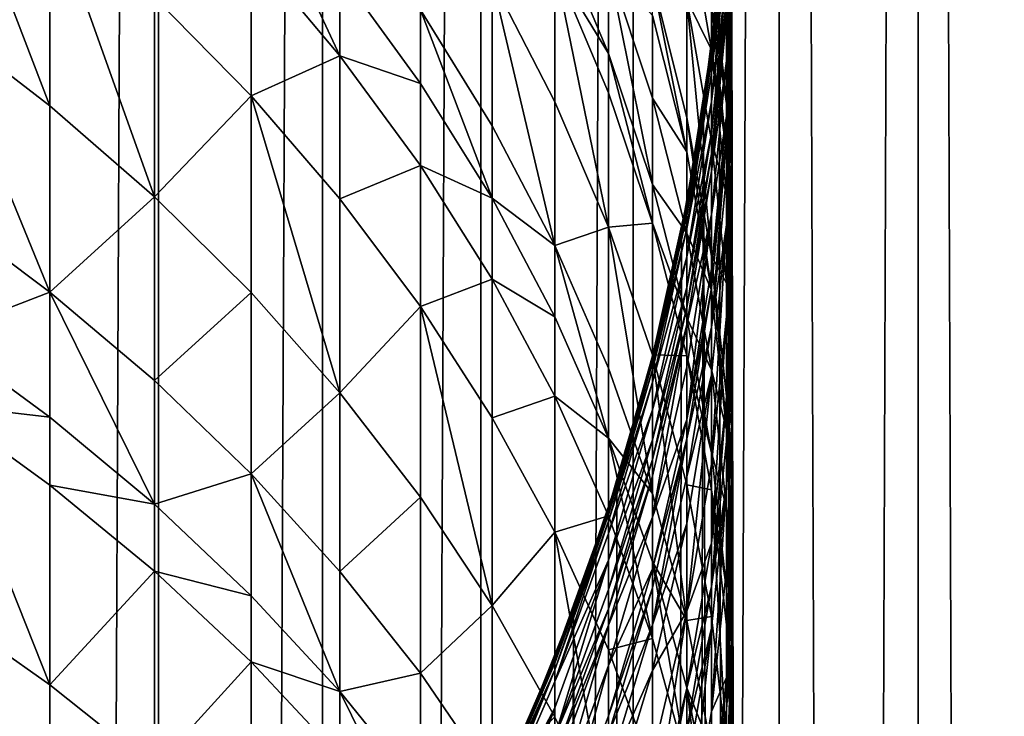
# Model space of a CAD drawing. Extents: x -23 to 23, y -4 to 166.
# Drawn here: x 7 to 11, y 111 to 114 of the extents above; entities that cross this region are included whole.
import ezdxf

# ---------------------------------------------------------------- set-up
doc = ezdxf.new("R2010")
doc.units = 0
doc.header["$MEASUREMENT"] = 0

msp = doc.modelspace()

# ---------------------------------------------------------------- linework, layer by layer
for points in [[(7.721892, 148, 12.859719), (7.049651, 0, 13.240182), (7.721892, 0, 12.859719)], [(7.721892, 148, 12.859719), (7.049651, 148, 13.240182), (7.049651, 0, 13.240182)], [(8.373656, 148, 12.445155), (7.721892, 0, 12.859719), (8.373656, 0, 12.445155)], [(8.373656, 148, 12.445155), (7.721892, 148, 12.859719), (7.721892, 0, 12.859719)], [(9.003214, 148, 11.997589), (8.373656, 0, 12.445155), (9.003214, 0, 11.997589)], [(9.003214, 148, 11.997589), (8.373656, 148, 12.445155), (8.373656, 0, 12.445155)], [(9.608897, 148, 11.518207), (9.003214, 0, 11.997589), (9.608897, 0, 11.518207)], [(9.608897, 148, 11.518207), (9.003214, 148, 11.997589), (9.003214, 0, 11.997589)], [(10.1891, 148, 11.008281), (9.608897, 148, 11.518207), (9.608897, 0, 11.518207)], [(10.1891, 148, 11.008281), (9.608897, 0, 11.518207), (10.1891, 0, 11.008281)], [(9.999998, 114.991493, -11.180342), (10.1891, 148, -11.008281), (10.1891, 0, -11.008281)], [(10.1891, 148, -11.008281), (10.742283, 148, -10.469162), (10.742283, 0, -10.469162)], [(10.1891, 148, -11.008281), (10.742283, 0, -10.469162), (10.1891, 0, -11.008281)], [(10.742283, 148, 10.469162), (10.1891, 148, 11.008281), (10.1891, 0, 11.008281)], [(10.742283, 148, 10.469162), (10.1891, 0, 11.008281), (10.742283, 0, 10.469162)], [(10.742283, 148, -10.469162), (11.266979, 0, -9.902282), (10.742283, 0, -10.469162)], [(10.742283, 148, -10.469162), (11.266979, 148, -9.902282), (11.266979, 0, -9.902282)], [(11.266979, 148, 9.902282), (10.742283, 148, 10.469162), (10.742283, 0, 10.469162)], [(11.266979, 148, 9.902282), (10.742283, 0, 10.469162), (11.266979, 0, 9.902282)], [(9.987481, 114.499786, -11.191525), (9.999998, 114.991493, -11.180342), (10.1891, 0, -11.008281)], [(7.289686, 113.50943, -73.965233), (6.845471, 114.664345, -73.239426), (7.289686, 114.313469, -72.967003)], [(6.845471, 113.850334, -74.250023), (6.845471, 114.664345, -73.239426), (7.289686, 113.50943, -73.965233)], [(9.980268, 114.60083, -58.717564), (10, 113.99469, -58.553669), (10, 113.832581, -59.129574)], [(9.980268, 114.435204, -59.305935), (9.980268, 114.60083, -58.717564), (10, 113.832581, -59.129574)], [(9.950564, 114.006874, -11.22436), (9.987481, 114.499786, -11.191525), (10.1891, 0, -11.008281)], [(8.09017, 114.4636, -71.140762), (8.443279, 114.039566, -70.840485), (8.443279, 113.708038, -71.300545)], [(8.09017, 114.127052, -71.60778), (8.09017, 114.4636, -71.140762), (8.443279, 113.708038, -71.300545)], [(9.980268, 114.232872, -59.968464), (9.980268, 114.435204, -59.305935), (10, 113.832581, -59.129574)], [(9.921147, 113.746666, -50.984165), (9.980268, 114.372093, -50.984165), (9.950564, 114.006874, -11.22436)], [(9.980268, 114.357903, -51.881542), (9.980268, 114.372093, -50.984165), (9.921147, 113.746666, -50.984165)], [(9.980268, 114.357903, -51.881542), (9.921147, 113.746666, -50.984165), (9.921147, 113.732788, -51.861759)], [(9.980268, 114.34462, -52.232494), (9.980268, 114.357903, -51.881542), (9.921147, 113.732788, -51.861759)], [(9.980268, 114.34462, -52.232494), (9.921147, 113.732788, -51.861759), (9.921147, 113.719795, -52.204975)], [(9.980268, 114.315331, -52.778019), (9.980268, 114.34462, -52.232494), (9.921147, 113.719795, -52.204975)], [(7.705132, 113.147781, -73.663116), (7.289686, 114.313469, -72.967003), (7.705132, 113.941261, -72.678009)], [(7.289686, 113.50943, -73.965233), (7.289686, 114.313469, -72.967003), (7.705132, 113.147781, -73.663116)], [(9.822872, 114.299698, -63.325947), (9.921147, 113.910736, -62.656994), (9.921147, 113.730949, -63.077911)], [(9.822872, 113.931473, -64.138077), (9.822872, 114.299698, -63.325947), (9.921147, 113.730949, -63.077911)], [(9.980268, 114.315331, -52.778019), (9.921147, 113.719795, -52.204975), (9.921147, 113.691154, -52.738476)], [(9.921147, 113.639236, -53.423424), (9.980268, 114.315331, -52.778019), (9.921147, 113.691154, -52.738476)], [(9.980268, 114.262245, -53.478405), (9.980268, 114.315331, -52.778019), (9.921147, 113.639236, -53.423424)], [(10, 114.300629, -57.314617), (9.980268, 113.862564, -56.337044), (9.980268, 113.687866, -57.177547)], [(10, 114.076279, -58.245186), (10, 114.300629, -57.314617), (9.980268, 113.687866, -57.177547)], [(9.980268, 114.145256, -54.564693), (9.980268, 114.262245, -53.478405), (9.921147, 113.639236, -53.423424)], [(9.297765, 114.228096, -67.453484), (9.510565, 114.066696, -66.541786), (9.510565, 113.71756, -67.155617)], [(9.297765, 114.06823, -67.724487), (9.297765, 114.228096, -67.453484), (9.510565, 113.71756, -67.155617)], [(9.980268, 114.232872, -59.968464), (10, 113.832581, -59.129574), (10, 113.634537, -59.778061)], [(9.980268, 113.852158, -61.087132), (9.980268, 114.232872, -59.968464), (10, 113.634537, -59.778061)], [(9.980268, 114.145256, -54.564693), (9.921147, 113.639236, -53.423424), (9.921147, 113.524834, -54.485767)], [(9.980268, 114.017929, -55.453106), (9.980268, 114.145256, -54.564693), (9.921147, 113.524834, -54.485767)], [(7.705132, 113.941261, -72.678009), (8.09017, 114.127052, -71.60778), (8.09017, 113.549171, -72.373596)], [(8.09017, 113.549171, -72.373596), (8.09017, 114.127052, -71.60778), (8.443279, 113.708038, -71.300545)], [(9.921147, 114.099586, -62.194763), (9.980268, 113.852158, -61.087132), (9.980268, 113.518684, -61.963005)], [(9.921147, 113.910736, -62.656994), (9.921147, 114.099586, -62.194763), (9.980268, 113.518684, -61.963005)], [(9.04827, 114.010284, -68.914719), (9.297765, 114.06823, -67.724487), (9.297765, 113.524712, -68.603882)], [(9.297765, 114.06823, -67.724487), (9.510565, 113.71756, -67.155617), (9.510565, 113.560585, -67.421722)], [(9.510565, 113.026894, -68.28521), (9.297765, 114.06823, -67.724487), (9.510565, 113.560585, -67.421722)], [(9.297765, 113.524712, -68.603882), (9.297765, 114.06823, -67.724487), (9.510565, 113.026894, -68.28521)], [(9.510565, 114.066696, -66.541786), (9.685832, 113.868294, -65.639633), (9.685832, 113.539063, -66.249321)], [(9.685832, 113.196495, -66.851608), (9.510565, 114.066696, -66.541786), (9.685832, 113.539063, -66.249321)], [(9.510565, 113.71756, -67.155617), (9.510565, 114.066696, -66.541786), (9.685832, 113.196495, -66.851608)], [(10, 114.076279, -58.245186), (9.980268, 113.687866, -57.177547), (9.980268, 113.468376, -58.087971)], [(10, 113.99469, -58.553669), (10, 114.076279, -58.245186), (9.980268, 113.468376, -58.087971)], [(8.443279, 114.039566, -70.840485), (8.763067, 113.890793, -70.108215), (8.763067, 113.598282, -70.527985)], [(8.443279, 113.708038, -71.300545), (8.443279, 114.039566, -70.840485), (8.763067, 113.598282, -70.527985)], [(8.763067, 113.890793, -70.108215), (9.04827, 114.010284, -68.914719), (9.04827, 113.429153, -69.791679)], [(9.297765, 112.953644, -69.465637), (9.04827, 114.010284, -68.914719), (9.297765, 113.524712, -68.603882)], [(9.04827, 113.429153, -69.791679), (9.04827, 114.010284, -68.914719), (9.297765, 112.953644, -69.465637)], [(9.980268, 114.017929, -55.453106), (9.921147, 113.524834, -54.485767), (9.921147, 113.400307, -55.354591)], [(9.980268, 113.933548, -55.953327), (9.980268, 114.017929, -55.453106), (9.921147, 113.400307, -55.354591)], [(9.685832, 114.008102, -65.370651), (9.822872, 113.931473, -64.138077), (9.822872, 113.462753, -65.09053)], [(9.685832, 114.008102, -65.370651), (9.822872, 113.462753, -65.09053), (9.822872, 113.325668, -65.354279)], [(9.685832, 113.868294, -65.639633), (9.685832, 114.008102, -65.370651), (9.822872, 113.325668, -65.354279)], [(9.888653, 113.511864, -11.278943), (9.950564, 114.006874, -11.22436), (10.1891, 0, -11.008281)], [(9.921147, 113.746666, -50.984165), (9.950564, 114.006874, -11.22436), (9.888653, 113.511864, -11.278943)], [(10, 113.99469, -58.553669), (9.980268, 113.468376, -58.087971), (9.980268, 113.38855, -58.389774)], [(10, 113.832581, -59.129574), (10, 113.99469, -58.553669), (9.980268, 113.38855, -58.389774)], [(7.705132, 113.147781, -73.663116), (7.705132, 113.941261, -72.678009), (8.09017, 113.549171, -72.373596)], [(9.822872, 113.931473, -64.138077), (9.921147, 113.730949, -63.077911), (9.921147, 113.370125, -63.873718)], [(9.921147, 112.910828, -64.80703), (9.822872, 113.931473, -64.138077), (9.921147, 113.370125, -63.873718)], [(9.822872, 113.462753, -65.09053), (9.822872, 113.931473, -64.138077), (9.921147, 112.910828, -64.80703)], [(9.980268, 113.933548, -55.953327), (9.921147, 113.317787, -55.843788), (9.921147, 113.248367, -56.219048)], [(9.980268, 113.933548, -55.953327), (9.921147, 113.400307, -55.354591), (9.921147, 113.317787, -55.843788)], [(9.980268, 113.862564, -56.337044), (9.980268, 113.933548, -55.953327), (9.921147, 113.248367, -56.219048)], [(9.921147, 113.910736, -62.656994), (9.980268, 113.518684, -61.963005), (9.980268, 113.33374, -62.41568)], [(9.921147, 113.730949, -63.077911), (9.921147, 113.910736, -62.656994), (9.980268, 113.33374, -62.41568)], [(8.763067, 113.890793, -70.108215), (9.04827, 113.429153, -69.791679), (9.04827, 113.141479, -70.204498)], [(8.763067, 113.598282, -70.527985), (8.763067, 113.890793, -70.108215), (9.04827, 113.141479, -70.204498)], [(9.685832, 113.539063, -66.249321), (9.685832, 113.868294, -65.639633), (9.822872, 113.325668, -65.354279)], [(9.980268, 113.687866, -57.177547), (9.980268, 113.862564, -56.337044), (9.921147, 113.248367, -56.219048)], [(7.289686, 112.768799, -74.823822), (6.845471, 113.850334, -74.250023), (7.289686, 113.50943, -73.965233)], [(6.845471, 113.100533, -75.119255), (6.845471, 113.850334, -74.250023), (7.289686, 112.768799, -74.823822)], [(9.980268, 113.852158, -61.087132), (10, 113.634537, -59.778061), (10, 113.261887, -60.873016)], [(10, 112.935478, -61.730331), (9.980268, 113.852158, -61.087132), (10, 113.261887, -60.873016)], [(9.980268, 113.518684, -61.963005), (9.980268, 113.852158, -61.087132), (10, 112.935478, -61.730331)], [(10, 113.832581, -59.129574), (9.980268, 113.38855, -58.389774), (9.980268, 113.22995, -58.953209)], [(10, 113.634537, -59.778061), (10, 113.832581, -59.129574), (9.980268, 113.22995, -58.953209)], [(9.822872, 113.12619, -50.984165), (9.921147, 113.746666, -50.984165), (9.888653, 113.511864, -11.278943)], [(9.921147, 113.732788, -51.861759), (9.921147, 113.746666, -50.984165), (9.822872, 113.12619, -50.984165)], [(8.09017, 113.549171, -72.373596), (8.443279, 113.708038, -71.300545), (8.443279, 113.138763, -72.054947)], [(8.443279, 113.708038, -71.300545), (8.763067, 113.598282, -70.527985), (8.763067, 113.271973, -70.980804)], [(8.443279, 113.138763, -72.054947), (8.443279, 113.708038, -71.300545), (8.763067, 113.271973, -70.980804)], [(9.510565, 113.71756, -67.155617), (9.685832, 113.196495, -66.851608), (9.685832, 113.042465, -67.112709)], [(9.510565, 113.560585, -67.421722), (9.510565, 113.71756, -67.155617), (9.685832, 113.042465, -67.112709)], [(9.921147, 113.732788, -51.861759), (9.822872, 113.12619, -50.984165), (9.822872, 113.112617, -51.842136)], [(9.921147, 113.719795, -52.204975), (9.921147, 113.732788, -51.861759), (9.822872, 113.112617, -51.842136)], [(9.921147, 113.719795, -52.204975), (9.822872, 113.112617, -51.842136), (9.822872, 113.099915, -52.177677)], [(9.921147, 113.691154, -52.738476), (9.921147, 113.719795, -52.204975), (9.822872, 113.099915, -52.177677)], [(9.921147, 113.730949, -63.077911), (9.980268, 113.33374, -62.41568), (9.980268, 113.157669, -62.827896)], [(9.921147, 113.370125, -63.873718), (9.921147, 113.730949, -63.077911), (9.980268, 113.157669, -62.827896)], [(9.921147, 113.691154, -52.738476), (9.822872, 113.099915, -52.177677), (9.822872, 113.071915, -52.699245)], [(9.822872, 113.021164, -53.368874), (9.921147, 113.691154, -52.738476), (9.822872, 113.071915, -52.699245)], [(9.921147, 113.639236, -53.423424), (9.921147, 113.691154, -52.738476), (9.822872, 113.021164, -53.368874)], [(9.980268, 113.687866, -57.177547), (9.921147, 113.248367, -56.219048), (9.921147, 113.077522, -57.041023)], [(9.980268, 113.468376, -58.087971), (9.980268, 113.687866, -57.177547), (9.921147, 113.077522, -57.041023)], [(9.921147, 113.524834, -54.485767), (9.921147, 113.639236, -53.423424), (9.822872, 113.021164, -53.368874)], [(10, 113.634537, -59.778061), (9.980268, 113.22995, -58.953209), (9.980268, 113.036194, -59.587658)], [(9.980268, 112.671616, -60.658905), (10, 113.634537, -59.778061), (9.980268, 113.036194, -59.587658)], [(10, 113.261887, -60.873016), (10, 113.634537, -59.778061), (9.980268, 112.671616, -60.658905)], [(8.763067, 113.271973, -70.980804), (8.763067, 113.598282, -70.527985), (9.04827, 113.141479, -70.204498)], [(7.705132, 113.147781, -73.663116), (8.09017, 113.549171, -72.373596), (8.09017, 112.76683, -73.344872)], [(8.443279, 112.36808, -73.011765), (8.09017, 113.549171, -72.373596), (8.443279, 113.138763, -72.054947)], [(8.09017, 112.76683, -73.344872), (8.09017, 113.549171, -72.373596), (8.443279, 112.36808, -73.011765)], [(9.510565, 113.026894, -68.28521), (9.510565, 113.560585, -67.421722), (9.685832, 113.042465, -67.112709)], [(7.289686, 112.768799, -74.823822), (7.289686, 113.50943, -73.965233), (7.705132, 113.147781, -73.663116)], [(9.297765, 112.953644, -69.465637), (9.297765, 113.524712, -68.603882), (9.510565, 113.026894, -68.28521)], [(9.888653, 113.511864, -11.278943), (10.1891, 0, -11.008281), (9.608897, 0, -11.518207)], [(9.80094, 113.014656, -11.355245), (9.888653, 113.511864, -11.278943), (9.608897, 0, -11.518207)], [(9.685832, 113.539063, -66.249321), (9.822872, 113.325668, -65.354279), (9.822872, 113.002846, -65.952087)], [(9.685832, 113.196495, -66.851608), (9.685832, 113.539063, -66.249321), (9.822872, 113.002846, -65.952087)], [(9.822872, 113.12619, -50.984165), (9.888653, 113.511864, -11.278943), (9.80094, 113.014656, -11.355245)], [(9.921147, 113.524834, -54.485767), (9.822872, 113.021164, -53.368874), (9.822872, 112.909309, -54.407463)], [(9.921147, 113.400307, -55.354591), (9.921147, 113.524834, -54.485767), (9.822872, 112.909309, -54.407463)], [(9.980268, 113.518684, -61.963005), (10, 112.935478, -61.730331), (10, 112.754456, -62.173412)], [(9.980268, 113.33374, -62.41568), (9.980268, 113.518684, -61.963005), (10, 112.754456, -62.173412)], [(9.822872, 113.462753, -65.09053), (9.921147, 112.910828, -64.80703), (9.921147, 112.776497, -65.065475)], [(9.822872, 113.325668, -65.354279), (9.822872, 113.462753, -65.09053), (9.921147, 112.776497, -65.065475)], [(9.980268, 113.468376, -58.087971), (9.921147, 113.077522, -57.041023), (9.921147, 112.862869, -57.931377)], [(9.980268, 113.38855, -58.389774), (9.980268, 113.468376, -58.087971), (9.921147, 112.862869, -57.931377)], [(9.04827, 113.141479, -70.204498), (9.04827, 113.429153, -69.791679), (9.297765, 112.953644, -69.465637)], [(9.921147, 113.400307, -55.354591), (9.822872, 112.909309, -54.407463), (9.822872, 112.787575, -55.256859)], [(9.921147, 113.317787, -55.843788), (9.921147, 113.400307, -55.354591), (9.822872, 112.787575, -55.256859)], [(9.980268, 113.38855, -58.389774), (9.921147, 112.784805, -58.226528), (9.921147, 112.6297, -58.777542)], [(9.980268, 113.38855, -58.389774), (9.921147, 112.862869, -57.931377), (9.921147, 112.784805, -58.226528)], [(9.980268, 113.22995, -58.953209), (9.980268, 113.38855, -58.389774), (9.921147, 112.6297, -58.777542)], [(9.921147, 113.370125, -63.873718), (9.980268, 113.157669, -62.827896), (9.980268, 112.804298, -63.60725)], [(9.921147, 112.910828, -64.80703), (9.921147, 113.370125, -63.873718), (9.980268, 112.804298, -63.60725)], [(9.822872, 113.002846, -65.952087), (9.822872, 113.325668, -65.354279), (9.921147, 112.776497, -65.065475)], [(9.921147, 113.317787, -55.843788), (9.822872, 112.787575, -55.256859), (9.822872, 112.706902, -55.735119)], [(9.921147, 113.248367, -56.219048), (9.921147, 113.317787, -55.843788), (9.822872, 112.706902, -55.735119)], [(9.980268, 113.157669, -62.827896), (9.980268, 113.33374, -62.41568), (10, 112.754456, -62.173412)], [(8.443279, 113.138763, -72.054947), (8.763067, 113.271973, -70.980804), (8.763067, 112.711655, -71.723335)], [(8.763067, 113.271973, -70.980804), (9.04827, 113.141479, -70.204498), (9.04827, 112.820564, -70.649818)], [(8.763067, 112.711655, -71.723335), (8.763067, 113.271973, -70.980804), (9.04827, 112.820564, -70.649818)], [(9.921147, 113.248367, -56.219048), (9.822872, 112.706902, -55.735119), (9.822872, 112.63903, -56.101982)], [(9.921147, 113.077522, -57.041023), (9.921147, 113.248367, -56.219048), (9.822872, 112.63903, -56.101982)], [(9.980268, 113.036194, -59.587658), (9.980268, 113.22995, -58.953209), (9.921147, 112.6297, -58.777542)], [(10, 112.935478, -61.730331), (10, 113.261887, -60.873016), (9.980268, 112.671616, -60.658905)], [(9.685832, 113.196495, -66.851608), (9.822872, 113.002846, -65.952087), (9.822872, 112.666946, -66.542648)], [(9.685832, 113.042465, -67.112709), (9.685832, 113.196495, -66.851608), (9.822872, 112.666946, -66.542648)], [(9.980268, 113.157669, -62.827896), (10, 112.754456, -62.173412), (10, 112.582115, -62.576893)], [(10, 112.236237, -63.339729), (9.980268, 113.157669, -62.827896), (10, 112.582115, -62.576893)], [(9.980268, 112.804298, -63.60725), (9.980268, 113.157669, -62.827896), (10, 112.236237, -63.339729)], [(7.289686, 112.768799, -74.823822), (7.705132, 113.147781, -73.663116), (7.705132, 112.416893, -74.510422)], [(7.705132, 112.416893, -74.510422), (7.705132, 113.147781, -73.663116), (8.09017, 112.76683, -73.344872)], [(8.443279, 112.36808, -73.011765), (8.443279, 113.138763, -72.054947), (8.763067, 112.711655, -71.723335)], [(9.04827, 113.141479, -70.204498), (9.297765, 112.953644, -69.465637), (9.297765, 112.670959, -69.8713)], [(9.04827, 112.820564, -70.649818), (9.04827, 113.141479, -70.204498), (9.297765, 112.670959, -69.8713)], [(9.685832, 112.5131, -50.984165), (9.822872, 113.12619, -50.984165), (9.80094, 113.014656, -11.355245)], [(9.685832, 112.49984, -51.822742), (9.822872, 113.12619, -50.984165), (9.685832, 112.5131, -50.984165)], [(9.822872, 113.112617, -51.842136), (9.822872, 113.12619, -50.984165), (9.685832, 112.49984, -51.822742)], [(9.822872, 113.099915, -52.177677), (9.822872, 113.112617, -51.842136), (9.685832, 112.49984, -51.822742)], [(6.845471, 112.59687, -75.673187), (6.845471, 113.100533, -75.119255), (7.289686, 112.768799, -74.823822)], [(9.822872, 113.099915, -52.177677), (9.685832, 112.49984, -51.822742), (9.685832, 112.487427, -52.1507)], [(9.822872, 113.071915, -52.699245), (9.822872, 113.099915, -52.177677), (9.685832, 112.487427, -52.1507)], [(9.822872, 113.071915, -52.699245), (9.685832, 112.487427, -52.1507), (9.685832, 112.460052, -52.660484)], [(9.822872, 113.021164, -53.368874), (9.822872, 113.071915, -52.699245), (9.685832, 112.460052, -52.660484)], [(9.921147, 113.077522, -57.041023), (9.822872, 112.63903, -56.101982), (9.822872, 112.472, -56.905579)], [(9.822872, 112.262154, -57.77602), (9.921147, 113.077522, -57.041023), (9.822872, 112.472, -56.905579)], [(9.921147, 112.862869, -57.931377), (9.921147, 113.077522, -57.041023), (9.822872, 112.262154, -57.77602)], [(9.510565, 113.026894, -68.28521), (9.685832, 113.042465, -67.112709), (9.685832, 112.518806, -67.959961)], [(9.685832, 113.042465, -67.112709), (9.822872, 112.666946, -66.542648), (9.822872, 112.515915, -66.798668)], [(9.685832, 112.518806, -67.959961), (9.685832, 113.042465, -67.112709), (9.822872, 112.515915, -66.798668)], [(9.980268, 113.036194, -59.587658), (9.921147, 112.6297, -58.777542), (9.921147, 112.440216, -59.398003)], [(9.921147, 112.083672, -60.445637), (9.980268, 113.036194, -59.587658), (9.921147, 112.440216, -59.398003)], [(9.980268, 112.671616, -60.658905), (9.980268, 113.036194, -59.587658), (9.921147, 112.083672, -60.445637)], [(9.297765, 112.953644, -69.465637), (9.510565, 113.026894, -68.28521), (9.510565, 112.466164, -69.131378)], [(9.685832, 111.96862, -68.790222), (9.510565, 113.026894, -68.28521), (9.685832, 112.518806, -67.959961)], [(9.510565, 112.466164, -69.131378), (9.510565, 113.026894, -68.28521), (9.685832, 111.96862, -68.790222)], [(9.686322, 112.515015, -11.453173), (9.80094, 113.014656, -11.355245), (9.608897, 0, -11.518207)], [(9.822872, 113.021164, -53.368874), (9.685832, 112.460052, -52.660484), (9.685832, 112.410446, -53.314976)], [(9.822872, 112.909309, -54.407463), (9.822872, 113.021164, -53.368874), (9.685832, 112.410446, -53.314976)], [(9.685832, 112.5131, -50.984165), (9.80094, 113.014656, -11.355245), (9.686322, 112.515015, -11.453173)], [(9.822872, 113.002846, -65.952087), (9.921147, 112.776497, -65.065475), (9.921147, 112.460159, -65.651276)], [(9.822872, 112.666946, -66.542648), (9.822872, 113.002846, -65.952087), (9.921147, 112.460159, -65.651276)], [(9.297765, 112.953644, -69.465637), (9.510565, 112.466164, -69.131378), (9.510565, 112.188583, -69.529701)], [(9.297765, 112.670959, -69.8713), (9.297765, 112.953644, -69.465637), (9.510565, 112.188583, -69.529701)], [(10, 112.935478, -61.730331), (9.980268, 112.671616, -60.658905), (9.980268, 112.352272, -61.497658)], [(10, 112.754456, -62.173412), (10, 112.935478, -61.730331), (9.980268, 112.352272, -61.497658)], [(9.822872, 112.909309, -54.407463), (9.685832, 112.410446, -53.314976), (9.685832, 112.301125, -54.330093)], [(9.822872, 112.787575, -55.256859), (9.822872, 112.909309, -54.407463), (9.685832, 112.301125, -54.330093)], [(9.921147, 112.910828, -64.80703), (9.980268, 112.804298, -63.60725), (9.980268, 112.3545, -64.521271)], [(9.921147, 112.910828, -64.80703), (9.980268, 112.3545, -64.521271), (9.980268, 112.222946, -64.774376)], [(9.921147, 112.776497, -65.065475), (9.921147, 112.910828, -64.80703), (9.980268, 112.222946, -64.774376)], [(9.921147, 112.784805, -58.226528), (9.921147, 112.862869, -57.931377), (9.822872, 112.262154, -57.77602)], [(8.763067, 112.711655, -71.723335), (9.04827, 112.820564, -70.649818), (9.04827, 112.269531, -71.380066)], [(9.04827, 112.820564, -70.649818), (9.297765, 112.670959, -69.8713), (9.297765, 112.355614, -70.308899)], [(9.04827, 112.269531, -71.380066), (9.04827, 112.820564, -70.649818), (9.297765, 112.355614, -70.308899)], [(9.980268, 112.3545, -64.521271), (9.980268, 112.804298, -63.60725), (10, 112.236237, -63.339729)], [(6.845471, 112.59687, -75.673187), (7.289686, 112.768799, -74.823822), (7.289686, 112.271301, -75.370972)], [(7.289686, 112.768799, -74.823822), (7.705132, 112.416893, -74.510422), (7.705132, 111.925934, -75.050385)], [(7.289686, 112.271301, -75.370972), (7.289686, 112.768799, -74.823822), (7.705132, 111.925934, -75.050385)], [(7.705132, 112.416893, -74.510422), (8.09017, 112.76683, -73.344872), (8.09017, 112.046196, -74.18029)], [(8.09017, 112.046196, -74.18029), (8.09017, 112.76683, -73.344872), (8.443279, 112.36808, -73.011765)], [(9.822872, 112.787575, -55.256859), (9.685832, 112.301125, -54.330093), (9.685832, 112.182144, -55.160294)], [(9.822872, 112.706902, -55.735119), (9.822872, 112.787575, -55.256859), (9.685832, 112.182144, -55.160294)], [(9.921147, 112.784805, -58.226528), (9.822872, 112.262154, -57.77602), (9.822872, 112.185837, -58.064571)], [(9.921147, 112.6297, -58.777542), (9.921147, 112.784805, -58.226528), (9.822872, 112.185837, -58.064571)], [(9.921147, 112.460159, -65.651276), (9.921147, 112.776497, -65.065475), (9.980268, 112.222946, -64.774376)], [(10, 112.754456, -62.173412), (9.980268, 112.352272, -61.497658), (9.980268, 112.175171, -61.931141)], [(10, 112.582115, -62.576893), (10, 112.754456, -62.173412), (9.980268, 112.175171, -61.931141)], [(8.443279, 112.36808, -73.011765), (8.763067, 112.711655, -71.723335), (8.763067, 111.953094, -72.665092)], [(9.04827, 111.523529, -72.306229), (8.763067, 112.711655, -71.723335), (9.04827, 112.269531, -71.380066)], [(8.763067, 111.953094, -72.665092), (8.763067, 112.711655, -71.723335), (9.04827, 111.523529, -72.306229)], [(9.822872, 112.706902, -55.735119), (9.685832, 112.182144, -55.160294), (9.685832, 112.103287, -55.627739)], [(9.822872, 112.63903, -56.101982), (9.822872, 112.706902, -55.735119), (9.685832, 112.103287, -55.627739)], [(9.297765, 112.355614, -70.308899), (9.297765, 112.670959, -69.8713), (9.510565, 112.188583, -69.529701)], [(9.822872, 112.666946, -66.542648), (9.921147, 112.460159, -65.651276), (9.921147, 112.131012, -66.229965)], [(9.822872, 112.515915, -66.798668), (9.822872, 112.666946, -66.542648), (9.921147, 112.131012, -66.229965)], [(9.921147, 111.77137, -61.2659), (9.980268, 112.671616, -60.658905), (9.921147, 112.083672, -60.445637)], [(9.980268, 112.352272, -61.497658), (9.980268, 112.671616, -60.658905), (9.921147, 111.77137, -61.2659)], [(9.822872, 112.63903, -56.101982), (9.685832, 112.103287, -55.627739), (9.685832, 112.036957, -55.986313)], [(9.685832, 111.873703, -56.771748), (9.822872, 112.63903, -56.101982), (9.685832, 112.036957, -55.986313)], [(9.822872, 112.472, -56.905579), (9.822872, 112.63903, -56.101982), (9.685832, 111.873703, -56.771748)], [(9.921147, 112.6297, -58.777542), (9.822872, 112.185837, -58.064571), (9.822872, 112.034195, -58.603264)], [(9.921147, 112.440216, -59.398003), (9.921147, 112.6297, -58.777542), (9.822872, 112.034195, -58.603264)], [(6.845471, 112.323608, -75.96434), (6.845471, 112.59687, -75.673187), (7.289686, 112.271301, -75.370972)], [(10, 112.582115, -62.576893), (9.980268, 112.175171, -61.931141), (9.980268, 112.006561, -62.32589)], [(10, 112.236237, -63.339729), (10, 112.582115, -62.576893), (9.980268, 112.006561, -62.32589)], [(9.510565, 111.909828, -50.984165), (9.685832, 112.5131, -50.984165), (9.543756, 112.013908, -11.572241)], [(9.685832, 112.49984, -51.822742), (9.685832, 112.5131, -50.984165), (9.510565, 111.909828, -50.984165)], [(9.685832, 112.49984, -51.822742), (9.510565, 111.909828, -50.984165), (9.510565, 111.896866, -51.803665)], [(9.685832, 112.487427, -52.1507), (9.685832, 112.49984, -51.822742), (9.510565, 111.896866, -51.803665)], [(9.685832, 112.487427, -52.1507), (9.510565, 111.896866, -51.803665), (9.510565, 111.884743, -52.124157)], [(9.685832, 112.460052, -52.660484), (9.685832, 112.487427, -52.1507), (9.510565, 111.884743, -52.124157)], [(9.543756, 112.013908, -11.572241), (9.686322, 112.515015, -11.453173), (9.608897, 0, -11.518207)], [(9.685832, 112.5131, -50.984165), (9.686322, 112.515015, -11.453173), (9.543756, 112.013908, -11.572241)], [(9.685832, 112.518806, -67.959961), (9.822872, 112.515915, -66.798668), (9.822872, 112.002457, -67.629425)], [(9.822872, 111.462975, -68.44352), (9.685832, 112.518806, -67.959961), (9.822872, 112.002457, -67.629425)], [(9.685832, 111.96862, -68.790222), (9.685832, 112.518806, -67.959961), (9.822872, 111.462975, -68.44352)], [(9.822872, 112.515915, -66.798668), (9.921147, 112.131012, -66.229965), (9.921147, 111.983017, -66.480835)], [(9.822872, 112.002457, -67.629425), (9.822872, 112.515915, -66.798668), (9.921147, 111.983017, -66.480835)], [(9.510565, 112.188583, -69.529701), (9.510565, 112.466164, -69.131378), (9.685832, 111.96862, -68.790222)], [(9.685832, 112.460052, -52.660484), (9.510565, 111.884743, -52.124157), (9.510565, 111.857994, -52.622341)], [(9.685832, 112.410446, -53.314976), (9.685832, 112.460052, -52.660484), (9.510565, 111.857994, -52.622341)], [(9.822872, 112.262154, -57.77602), (9.822872, 112.472, -56.905579), (9.685832, 111.873703, -56.771748)], [(9.921147, 112.460159, -65.651276), (9.980268, 112.222946, -64.774376), (9.980268, 111.913147, -65.348061)], [(9.921147, 112.131012, -66.229965), (9.921147, 112.460159, -65.651276), (9.980268, 111.913147, -65.348061)], [(7.705132, 111.925934, -75.050385), (7.705132, 112.416893, -74.510422), (8.09017, 112.046196, -74.18029)], [(9.685832, 112.410446, -53.314976), (9.510565, 111.857994, -52.622341), (9.510565, 111.809517, -53.261944)], [(9.685832, 112.301125, -54.330093), (9.685832, 112.410446, -53.314976), (9.510565, 111.809517, -53.261944)], [(9.921147, 112.440216, -59.398003), (9.822872, 112.034195, -58.603264), (9.822872, 111.848946, -59.20985)], [(9.822872, 111.500381, -60.234058), (9.921147, 112.440216, -59.398003), (9.822872, 111.848946, -59.20985)], [(9.921147, 112.083672, -60.445637), (9.921147, 112.440216, -59.398003), (9.822872, 111.500381, -60.234058)], [(8.09017, 112.046196, -74.18029), (8.443279, 112.36808, -73.011765), (8.443279, 111.65818, -73.834732)], [(8.443279, 111.65818, -73.834732), (8.443279, 112.36808, -73.011765), (8.763067, 111.953094, -72.665092)], [(9.04827, 112.269531, -71.380066), (9.297765, 112.355614, -70.308899), (9.297765, 111.814125, -71.026489)], [(9.297765, 112.355614, -70.308899), (9.510565, 112.188583, -69.529701), (9.510565, 111.878944, -69.959396)], [(9.297765, 111.814125, -71.026489), (9.297765, 112.355614, -70.308899), (9.510565, 111.878944, -69.959396)], [(9.980268, 112.352272, -61.497658), (9.921147, 111.77137, -61.2659), (9.921147, 111.598167, -61.689831)], [(9.980268, 112.175171, -61.931141), (9.980268, 112.352272, -61.497658), (9.921147, 111.598167, -61.689831)], [(9.980268, 112.3545, -64.521271), (10, 111.795967, -64.234375), (10, 111.667206, -64.482117)], [(9.980268, 112.3545, -64.521271), (10, 112.236237, -63.339729), (10, 111.795967, -64.234375)], [(9.980268, 112.222946, -64.774376), (9.980268, 112.3545, -64.521271), (10, 111.667206, -64.482117)], [(6.845471, 112.323608, -75.96434), (7.289686, 112.271301, -75.370972), (7.289686, 112.001389, -75.658562)], [(7.289686, 111.207954, -76.468605), (6.845471, 112.323608, -75.96434), (7.289686, 112.001389, -75.658562)], [(6.845471, 111.520348, -76.784424), (6.845471, 112.323608, -75.96434), (7.289686, 111.207954, -76.468605)], [(9.685832, 112.301125, -54.330093), (9.510565, 111.809517, -53.261944), (9.510565, 111.702682, -54.25396)], [(9.685832, 112.182144, -55.160294), (9.685832, 112.301125, -54.330093), (9.510565, 111.702682, -54.25396)], [(7.289686, 112.001389, -75.658562), (7.289686, 112.271301, -75.370972), (7.705132, 111.925934, -75.050385)], [(9.04827, 111.523529, -72.306229), (9.04827, 112.269531, -71.380066), (9.297765, 111.814125, -71.026489)], [(9.822872, 112.262154, -57.77602), (9.685832, 111.873703, -56.771748), (9.685832, 111.668594, -57.622517)], [(9.822872, 112.185837, -58.064571), (9.822872, 112.262154, -57.77602), (9.685832, 111.668594, -57.622517)], [(10, 112.236237, -63.339729), (9.980268, 112.006561, -62.32589), (9.980268, 111.668175, -63.072208)], [(10, 111.795967, -64.234375), (10, 112.236237, -63.339729), (9.980268, 111.668175, -63.072208)], [(9.980268, 111.913147, -65.348061), (9.980268, 112.222946, -64.774376), (10, 111.667206, -64.482117)], [(9.510565, 112.188583, -69.529701), (9.685832, 111.96862, -68.790222), (9.685832, 111.696259, -69.181061)], [(9.510565, 112.188583, -69.529701), (9.685832, 111.696259, -69.181061), (9.685832, 111.392441, -69.602676)], [(9.510565, 111.878944, -69.959396), (9.510565, 112.188583, -69.529701), (9.685832, 111.392441, -69.602676)], [(9.685832, 112.182144, -55.160294), (9.510565, 111.702682, -54.25396), (9.510565, 111.586403, -55.065269)], [(9.685832, 112.103287, -55.627739), (9.685832, 112.182144, -55.160294), (9.510565, 111.586403, -55.065269)], [(9.822872, 112.185837, -58.064571), (9.685832, 111.594002, -57.904545), (9.685832, 111.445793, -58.431061)], [(9.822872, 112.185837, -58.064571), (9.685832, 111.668594, -57.622517), (9.685832, 111.594002, -57.904545)], [(9.822872, 112.034195, -58.603264), (9.822872, 112.185837, -58.064571), (9.685832, 111.445793, -58.431061)], [(9.980268, 112.006561, -62.32589), (9.980268, 112.175171, -61.931141), (9.921147, 111.598167, -61.689831)], [(9.921147, 112.131012, -66.229965), (9.980268, 111.913147, -65.348061), (9.980268, 111.590805, -65.914787)], [(9.921147, 111.983017, -66.480835), (9.921147, 112.131012, -66.229965), (9.980268, 111.590805, -65.914787)], [(9.685832, 112.103287, -55.627739), (9.510565, 111.586403, -55.065269), (9.510565, 111.509346, -55.522079)], [(9.685832, 112.036957, -55.986313), (9.685832, 112.103287, -55.627739), (9.510565, 111.509346, -55.522079)], [(9.921147, 111.77137, -61.2659), (9.921147, 112.083672, -60.445637), (9.822872, 111.500381, -60.234058)], [(7.705132, 111.925934, -75.050385), (8.09017, 112.046196, -74.18029), (8.09017, 111.562134, -74.712677)], [(8.09017, 112.046196, -74.18029), (8.443279, 111.65818, -73.834732), (8.443279, 111.181328, -74.359184)], [(8.09017, 111.562134, -74.712677), (8.09017, 112.046196, -74.18029), (8.443279, 111.181328, -74.359184)], [(9.372087, 111.512314, -11.711702), (9.543756, 112.013908, -11.572241), (9.608897, 0, -11.518207)], [(9.510565, 111.909828, -50.984165), (9.543756, 112.013908, -11.572241), (9.372087, 111.512314, -11.711702)], [(9.685832, 112.036957, -55.986313), (9.510565, 111.509346, -55.522079), (9.510565, 111.444519, -55.872494)], [(9.685832, 111.873703, -56.771748), (9.685832, 112.036957, -55.986313), (9.510565, 111.444519, -55.872494)], [(9.822872, 111.848946, -59.20985), (9.822872, 112.034195, -58.603264), (9.685832, 111.445793, -58.431061)], [(7.289686, 112.001389, -75.658562), (7.705132, 111.925934, -75.050385), (7.705132, 111.659569, -75.334183)], [(7.289686, 111.207954, -76.468605), (7.289686, 112.001389, -75.658562), (7.705132, 111.659569, -75.334183)], [(9.822872, 112.002457, -67.629425), (9.921147, 111.983017, -66.480835), (9.921147, 111.479881, -67.294899)], [(9.822872, 111.462975, -68.44352), (9.822872, 112.002457, -67.629425), (9.921147, 111.479881, -67.294899)], [(9.980268, 112.006561, -62.32589), (9.921147, 111.598167, -61.689831), (9.921147, 111.433273, -62.075874)], [(9.921147, 111.102348, -62.805744), (9.980268, 112.006561, -62.32589), (9.921147, 111.433273, -62.075874)], [(9.980268, 111.668175, -63.072208), (9.980268, 112.006561, -62.32589), (9.921147, 111.102348, -62.805744)], [(9.921147, 111.983017, -66.480835), (9.980268, 111.590805, -65.914787), (9.980268, 111.445869, -66.160477)], [(9.980268, 110.953133, -66.957703), (9.921147, 111.983017, -66.480835), (9.980268, 111.445869, -66.160477)], [(9.921147, 111.479881, -67.294899), (9.921147, 111.983017, -66.480835), (9.980268, 110.953133, -66.957703)], [(8.443279, 111.65818, -73.834732), (8.763067, 111.953094, -72.665092), (8.763067, 111.254372, -73.475105)], [(8.763067, 111.254372, -73.475105), (8.763067, 111.953094, -72.665092), (9.04827, 111.523529, -72.306229)], [(9.685832, 111.696259, -69.181061), (9.685832, 111.96862, -68.790222), (9.822872, 111.462975, -68.44352)], [(7.705132, 111.659569, -75.334183), (7.705132, 111.925934, -75.050385), (8.09017, 111.562134, -74.712677)], [(9.297765, 111.318756, -50.984165), (9.510565, 111.909828, -50.984165), (9.372087, 111.512314, -11.711702)], [(9.510565, 111.896866, -51.803665), (9.510565, 111.909828, -50.984165), (9.297765, 111.318756, -50.984165)], [(9.510565, 111.896866, -51.803665), (9.297765, 111.318756, -50.984165), (9.297765, 111.306084, -51.784969)], [(9.510565, 111.884743, -52.124157), (9.510565, 111.896866, -51.803665), (9.297765, 111.306084, -51.784969)], [(9.980268, 111.913147, -65.348061), (10, 111.667206, -64.482117), (10, 111.363968, -65.043648)], [(10, 111.048454, -65.598366), (9.980268, 111.913147, -65.348061), (10, 111.363968, -65.043648)], [(9.980268, 111.590805, -65.914787), (9.980268, 111.913147, -65.348061), (10, 111.048454, -65.598366)], [(9.510565, 111.884743, -52.124157), (9.297765, 111.306084, -51.784969), (9.297765, 111.294235, -52.098152)], [(9.510565, 111.884743, -52.124157), (9.297765, 111.294235, -52.098152), (9.297765, 111.268097, -52.584969)], [(9.510565, 111.857994, -52.622341), (9.510565, 111.884743, -52.124157), (9.297765, 111.268097, -52.584969)], [(9.297765, 111.814125, -71.026489), (9.510565, 111.878944, -69.959396), (9.510565, 111.347252, -70.664001)], [(9.297765, 111.220726, -53.20998), (9.510565, 111.857994, -52.622341), (9.297765, 111.268097, -52.584969)], [(9.510565, 111.809517, -53.261944), (9.510565, 111.857994, -52.622341), (9.297765, 111.220726, -53.20998)], [(9.510565, 111.347252, -70.664001), (9.510565, 111.878944, -69.959396), (9.685832, 111.392441, -69.602676)], [(9.685832, 111.873703, -56.771748), (9.510565, 111.444519, -55.872494), (9.510565, 111.284981, -56.640057)], [(9.685832, 111.668594, -57.622517), (9.685832, 111.873703, -56.771748), (9.510565, 111.284981, -56.640057)], [(9.822872, 111.848946, -59.20985), (9.685832, 111.445793, -58.431061), (9.685832, 111.264732, -59.023941)], [(9.822872, 111.500381, -60.234058), (9.822872, 111.848946, -59.20985), (9.685832, 111.264732, -59.023941)], [(9.04827, 111.523529, -72.306229), (9.297765, 111.814125, -71.026489), (9.297765, 111.081055, -71.9366)], [(9.510565, 110.627441, -71.557648), (9.297765, 111.814125, -71.026489), (9.510565, 111.347252, -70.664001)], [(9.297765, 111.081055, -71.9366), (9.297765, 111.814125, -71.026489), (9.510565, 110.627441, -71.557648)], [(9.510565, 111.702682, -54.25396), (9.510565, 111.809517, -53.261944), (9.297765, 111.220726, -53.20998)], [(10, 111.795967, -64.234375), (9.980268, 111.668175, -63.072208), (9.980268, 111.237434, -63.947487)], [(10, 111.667206, -64.482117), (10, 111.795967, -64.234375), (9.980268, 111.237434, -63.947487)], [(9.921147, 111.77137, -61.2659), (9.822872, 111.500381, -60.234058), (9.822872, 111.195061, -61.035976)], [(9.921147, 111.598167, -61.689831), (9.921147, 111.77137, -61.2659), (9.822872, 111.195061, -61.035976)], [(9.510565, 111.702682, -54.25396), (9.297765, 111.220726, -53.20998), (9.297765, 111.116333, -54.179367)], [(9.297765, 111.002701, -54.972168), (9.510565, 111.702682, -54.25396), (9.297765, 111.116333, -54.179367)], [(9.510565, 111.586403, -55.065269), (9.510565, 111.702682, -54.25396), (9.297765, 111.002701, -54.972168)], [(9.685832, 111.668594, -57.622517), (9.510565, 111.284981, -56.640057), (9.510565, 111.084541, -57.47147)], [(9.685832, 111.594002, -57.904545), (9.685832, 111.668594, -57.622517), (9.510565, 111.084541, -57.47147)], [(9.685832, 111.696259, -69.181061), (9.822872, 111.462975, -68.44352), (9.822872, 111.195923, -68.826744)], [(9.685832, 111.696259, -69.181061), (9.822872, 111.195923, -68.826744), (9.822872, 110.898018, -69.24015)], [(9.685832, 111.392441, -69.602676), (9.685832, 111.696259, -69.181061), (9.822872, 110.898018, -69.24015)], [(9.980268, 111.237434, -63.947487), (9.980268, 111.668175, -63.072208), (9.921147, 111.102348, -62.805744)], [(10, 111.667206, -64.482117), (9.980268, 111.237434, -63.947487), (9.980268, 111.111458, -64.189865)], [(10, 111.363968, -65.043648), (10, 111.667206, -64.482117), (9.980268, 111.111458, -64.189865)], [(7.289686, 111.207954, -76.468605), (7.705132, 111.659569, -75.334183), (7.705132, 110.876564, -76.133583)], [(7.705132, 111.659569, -75.334183), (8.09017, 111.562134, -74.712677), (8.09017, 111.2995, -74.992493)], [(7.705132, 110.876564, -76.133583), (7.705132, 111.659569, -75.334183), (8.09017, 111.2995, -74.992493)], [(8.443279, 111.181328, -74.359184), (8.443279, 111.65818, -73.834732), (8.763067, 111.254372, -73.475105)], [(9.510565, 111.509346, -55.522079), (9.510565, 111.586403, -55.065269), (9.297765, 111.002701, -54.972168)], [(9.685832, 111.594002, -57.904545), (9.510565, 111.084541, -57.47147), (9.510565, 111.011642, -57.747082)], [(9.685832, 111.445793, -58.431061), (9.685832, 111.594002, -57.904545), (9.510565, 111.011642, -57.747082)], [(9.921147, 111.598167, -61.689831), (9.822872, 111.195061, -61.035976), (9.822872, 111.025734, -61.450428)], [(9.921147, 111.433273, -62.075874), (9.921147, 111.598167, -61.689831), (9.822872, 111.025734, -61.450428)], [(9.980268, 111.590805, -65.914787), (10, 111.048454, -65.598366), (10, 110.906593, -65.838844)], [(9.980268, 111.445869, -66.160477), (9.980268, 111.590805, -65.914787), (10, 110.906593, -65.838844)], [(8.09017, 111.2995, -74.992493), (8.09017, 111.562134, -74.712677), (8.443279, 111.181328, -74.359184)], [(7.289686, 110.389297, -77.253159), (6.845471, 111.520348, -76.784424), (7.289686, 111.207954, -76.468605)], [(6.845471, 110.691544, -77.578697), (6.845471, 111.520348, -76.784424), (7.289686, 110.389297, -77.253159)], [(8.763067, 111.254372, -73.475105), (9.04827, 111.523529, -72.306229), (9.04827, 110.836365, -73.102844)], [(9.372087, 111.512314, -11.711702), (9.608897, 0, -11.518207), (9.003214, 0, -11.997589)], [(9.170307, 111.011833, -11.870361), (9.372087, 111.512314, -11.711702), (9.003214, 0, -11.997589)], [(9.04827, 110.836365, -73.102844), (9.04827, 111.523529, -72.306229), (9.297765, 111.081055, -71.9366)], [(9.297765, 111.318756, -50.984165), (9.372087, 111.512314, -11.711702), (9.170307, 111.011833, -11.870361)], [(9.510565, 111.509346, -55.522079), (9.297765, 111.002701, -54.972168), (9.297765, 110.927406, -55.41856)], [(9.510565, 111.444519, -55.872494), (9.510565, 111.509346, -55.522079), (9.297765, 110.927406, -55.41856)], [(9.822872, 111.500381, -60.234058), (9.685832, 111.264732, -59.023941), (9.685832, 110.924042, -60.024998)], [(9.685832, 110.625618, -60.808792), (9.822872, 111.500381, -60.234058), (9.685832, 110.924042, -60.024998)], [(9.822872, 111.195061, -61.035976), (9.822872, 111.500381, -60.234058), (9.685832, 110.625618, -60.808792)], [(9.822872, 111.462975, -68.44352), (9.921147, 111.479881, -67.294899), (9.921147, 110.951241, -68.092636)], [(9.921147, 110.951241, -68.092636), (9.921147, 111.479881, -67.294899), (9.980268, 110.953133, -66.957703)], [(9.510565, 111.444519, -55.872494), (9.297765, 110.927406, -55.41856), (9.297765, 110.864059, -55.760979)], [(9.297765, 110.70816, -56.511032), (9.510565, 111.444519, -55.872494), (9.297765, 110.864059, -55.760979)], [(9.510565, 111.284981, -56.640057), (9.510565, 111.444519, -55.872494), (9.297765, 110.70816, -56.511032)], [(9.685832, 111.445793, -58.431061), (9.510565, 111.011642, -57.747082), (9.510565, 110.866806, -58.26162)], [(9.685832, 111.264732, -59.023941), (9.685832, 111.445793, -58.431061), (9.510565, 110.866806, -58.26162)], [(9.822872, 111.195923, -68.826744), (9.822872, 111.462975, -68.44352), (9.921147, 110.951241, -68.092636)], [(9.921147, 111.433273, -62.075874), (9.822872, 111.025734, -61.450428), (9.822872, 110.864532, -61.827839)], [(9.822872, 110.541, -62.541386), (9.921147, 111.433273, -62.075874), (9.822872, 110.864532, -61.827839)], [(9.921147, 111.102348, -62.805744), (9.921147, 111.433273, -62.075874), (9.822872, 110.541, -62.541386)], [(9.980268, 110.953133, -66.957703), (9.980268, 111.445869, -66.160477), (10, 110.906593, -65.838844)], [(9.510565, 111.347252, -70.664001), (9.685832, 111.392441, -69.602676), (9.685832, 110.870743, -70.294037)], [(9.685832, 110.870743, -70.294037), (9.685832, 111.392441, -69.602676), (9.822872, 110.898018, -69.24015)], [(10, 111.363968, -65.043648), (9.980268, 111.111458, -64.189865), (9.980268, 110.814796, -64.739227)], [(10, 111.048454, -65.598366), (10, 111.363968, -65.043648), (9.980268, 110.814796, -64.739227)], [(9.04827, 110.74221, -50.984165), (9.297765, 111.318756, -50.984165), (9.170307, 111.011833, -11.870361)], [(9.04827, 110.729828, -51.766731), (9.297765, 111.318756, -50.984165), (9.04827, 110.74221, -50.984165)], [(9.297765, 111.306084, -51.784969), (9.297765, 111.318756, -50.984165), (9.04827, 110.729828, -51.766731)], [(9.510565, 110.627441, -71.557648), (9.510565, 111.347252, -70.664001), (9.685832, 110.870743, -70.294037)], [(7.705132, 110.876564, -76.133583), (8.09017, 111.2995, -74.992493), (8.09017, 110.527489, -75.780678)], [(8.09017, 111.2995, -74.992493), (8.443279, 111.181328, -74.359184), (8.443279, 110.922607, -74.634834)], [(8.09017, 110.527489, -75.780678), (8.09017, 111.2995, -74.992493), (8.443279, 110.922607, -74.634834)], [(9.297765, 111.294235, -52.098152), (9.297765, 111.306084, -51.784969), (9.04827, 110.729828, -51.766731)], [(9.297765, 111.294235, -52.098152), (9.04827, 110.729828, -51.766731), (9.04827, 110.718246, -52.072784)], [(9.297765, 111.268097, -52.584969), (9.297765, 111.294235, -52.098152), (9.04827, 110.718246, -52.072784)], [(9.297765, 110.512291, -57.323475), (9.510565, 111.284981, -56.640057), (9.297765, 110.70816, -56.511032)], [(9.510565, 111.084541, -57.47147), (9.510565, 111.284981, -56.640057), (9.297765, 110.512291, -57.323475)], [(8.443279, 111.181328, -74.359184), (8.763067, 111.254372, -73.475105), (8.763067, 110.785019, -73.99131)], [(8.763067, 110.785019, -73.99131), (8.763067, 111.254372, -73.475105), (9.04827, 110.836365, -73.102844)], [(9.297765, 111.268097, -52.584969), (9.04827, 110.718246, -52.072784), (9.04827, 110.692703, -52.548515)], [(9.04827, 110.646416, -53.159294), (9.297765, 111.268097, -52.584969), (9.04827, 110.692703, -52.548515)], [(9.297765, 111.220726, -53.20998), (9.297765, 111.268097, -52.584969), (9.04827, 110.646416, -53.159294)], [(9.685832, 111.264732, -59.023941), (9.510565, 110.866806, -58.26162), (9.510565, 110.689865, -58.841003)], [(9.685832, 110.924042, -60.024998), (9.685832, 111.264732, -59.023941), (9.510565, 110.689865, -58.841003)], [(9.980268, 111.237434, -63.947487), (9.921147, 110.681107, -63.661728), (9.921147, 110.557907, -63.898758)], [(9.980268, 111.237434, -63.947487), (9.921147, 111.102348, -62.805744), (9.921147, 110.681107, -63.661728)], [(9.980268, 111.111458, -64.189865), (9.980268, 111.237434, -63.947487), (9.921147, 110.557907, -63.898758)], [(7.289686, 110.389297, -77.253159), (7.289686, 111.207954, -76.468605), (7.705132, 110.876564, -76.133583)], [(9.297765, 111.116333, -54.179367), (9.297765, 111.220726, -53.20998), (9.04827, 110.646416, -53.159294)], [(9.822872, 111.195061, -61.035976), (9.685832, 110.625618, -60.808792), (9.685832, 110.460121, -61.213875)], [(9.822872, 111.025734, -61.450428), (9.822872, 111.195061, -61.035976), (9.685832, 110.460121, -61.213875)], [(9.822872, 111.195923, -68.826744), (9.921147, 110.689552, -68.468155), (9.921147, 110.397636, -68.873253)], [(9.822872, 111.195923, -68.826744), (9.921147, 110.951241, -68.092636), (9.921147, 110.689552, -68.468155)], [(9.822872, 110.898018, -69.24015), (9.822872, 111.195923, -68.826744), (9.921147, 110.397636, -68.873253)], [(8.443279, 111.181328, -74.359184), (8.763067, 110.785019, -73.99131), (8.763067, 110.530373, -74.262619)], [(8.443279, 110.922607, -74.634834), (8.443279, 111.181328, -74.359184), (8.763067, 110.530373, -74.262619)], [(9.297765, 111.116333, -54.179367), (9.04827, 110.646416, -53.159294), (9.04827, 110.544395, -54.106606)], [(9.04827, 110.43335, -54.881355), (9.297765, 111.116333, -54.179367), (9.04827, 110.544395, -54.106606)], [(9.297765, 111.002701, -54.972168), (9.297765, 111.116333, -54.179367), (9.04827, 110.43335, -54.881355)], [(9.510565, 111.011642, -57.747082), (9.510565, 111.084541, -57.47147), (9.297765, 110.512291, -57.323475)], [(9.921147, 110.681107, -63.661728), (9.921147, 111.102348, -62.805744), (9.822872, 110.541, -62.541386)], [(9.980268, 110.814796, -64.739227), (9.980268, 111.111458, -64.189865), (9.921147, 110.557907, -63.898758)]]:
    msp.add_3dface(points)

doc.saveas('drawing.dxf')
